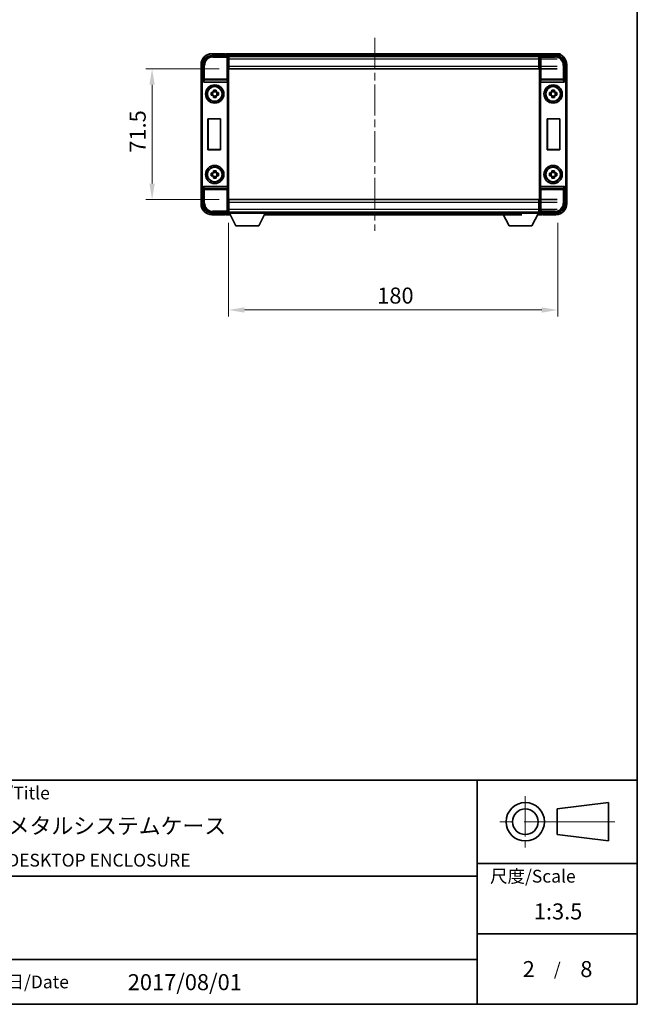
# Model space of a CAD drawing. Units: millimetres. Extents: x 0 to 7890, y 0 to 984.
# Drawn here: x 2214 to 2552, y 0 to 538 of the extents above; entities that cross this region are included whole.
import ezdxf
from ezdxf.enums import TextEntityAlignment as Align

# ---------------------------------------------------------------- set-up
doc = ezdxf.new("R2010")
doc.units = ezdxf.units.MM
doc.header["$LTSCALE"] = 3
doc.linetypes.add('CHAIN', pattern=[0.3543, 0.2362, -0.0295, 0.0591, -0.0295])
doc.layers.get('Defpoints').update_dxf_attribs({"lineweight": 25})
for name, color, linetype, lineweight in [('Border (ISO)', 7, 'Continuous', 35), ('Centerline (ISO)', 131, 'Continuous', 18), ('Dimension (ISO)', 7, 'Continuous', 18), ('Hatch (ISO)', 1, 'Continuous', 18), ('Title (ISO)', 7, 'Continuous', 35), ('Visible (ISO)', 7, 'Continuous', 35), ('Visible Narrow (ISO)', 7, 'Continuous', 25)]:
    doc.layers.add(name, color=color, linetype=linetype, lineweight=lineweight)
doc.styles.add('Note Text (TK)', font='txt')
doc.styles.add('文字スタイル67', font='arial.ttf')
doc.dimstyles.new('Default - Method 1b (TK)', dxfattribs={"dimscale": 3, "dimtxt": 2.5, "dimasz": 2.5, "dimexe": 1, "dimexo": 1.5, "dimgap": 1, "dimtad": 1, "dimtoh": 1, "dimrnd": 1e-08, "dimdsep": 46, "dimtxsty": 'Note Text (TK)', "dimcen": 0.09, "dimdle": 5, "dimclrd": 100, "dimclre": 100, "dimclrt": 7, "dimadec": 1, "dimazin": 1, "dimtfac": 1, "dimtmove": 0, "dimatfit": 3, "dimfxl": 1, "dimtolj": 1, "dimlwd": -1, "dimlwe": -1, "dimarcsym": 0})

# ---------------------------------------------------------------- blocks, each defined once
blk = doc.blocks.new('図面枠 tk図枠')
at = {"layer": 'Border (ISO)'}
for p in [(405.5, 289), (14.5, 8)]:
    blk.add_line(p, (405.5, 8), dxfattribs=at)
blk = doc.blocks.new('表題欄 tk表題欄')
at = {"layer": 'Hatch (ISO)'}
h = blk.add_hatch(color=256, dxfattribs=at)
edge = h.paths.add_edge_path(flags=0)
edge.add_arc((95.58, 236.3), 0.596, 270, 360)
edge.add_line((96.17, 236.3), (96.17, 239.71))
edge.add_arc((95.58, 239.71), 0.596, 0, 90)
edge.add_line((95.58, 240.31), (79.14, 240.31))
edge.add_arc((79.14, 239.71), 0.596, 90, 180)
edge.add_line((78.54, 239.71), (78.54, 236.3))
edge.add_arc((79.14, 236.3), 0.596, 180, 270)
edge.add_line((79.14, 235.7), (95.58, 235.7))
edge = h.paths.add_edge_path()
edge.add_line((77.84, 239.96), (77.84, 236.05))
edge.add_arc((78.54, 236.05), 0.702, 180, 270)
edge.add_line((78.54, 235.35), (96.17, 235.35))
edge.add_arc((96.17, 236.05), 0.702, 270, 360)
edge.add_line((96.87, 236.05), (96.87, 239.96))
edge.add_arc((96.17, 239.96), 0.702, 0, 90)
edge.add_line((96.17, 240.66), (78.54, 240.66))
edge.add_arc((78.54, 239.96), 0.702, 90, 180)
for points in [[(79.07, 239.15), (79.07, 238.66), (79.92, 238.66), (79.92, 236.66), (80.51, 236.66), (80.51, 238.66), (81.36, 238.66), (81.36, 239.15)], [(85.68, 236.66), (84.94, 237.89), (84.42, 237.32), (84.42, 236.66), (83.9, 236.66), (83.9, 239.15), (84.42, 239.15), (84.42, 238.1), (85.39, 239.15), (86.11, 239.15), (85.32, 238.3), (86.3, 236.66)], [(92.09, 239.15), (92.09, 236.66), (92.61, 236.66), (92.61, 237.66), (93.77, 237.66), (93.77, 236.66), (94.29, 236.66), (94.29, 239.15), (93.77, 239.15), (93.77, 238.15), (92.61, 238.15), (92.61, 239.15)], [(94.84, 239.15), (94.84, 236.66), (95.36, 236.66), (95.36, 239.15)]]:
    blk.add_hatch(color=256, dxfattribs=at).paths.add_polyline_path(points)
h = blk.add_hatch(color=256, dxfattribs=at)
h.paths.add_polyline_path([(82.59, 237.71), (81.95, 237.71), (82.27, 238.58)], flags=0)
h.paths.add_polyline_path([(82.78, 237.2), (81.76, 237.2), (81.57, 236.66), (80.95, 236.66), (81.86, 239.15), (82.68, 239.15), (83.59, 236.66), (82.98, 236.66)])
h = blk.add_hatch(color=256, dxfattribs=at)
h.paths.add_polyline_path([(87.53, 237.71), (88.16, 237.71), (87.85, 238.58)], flags=0)
h.paths.add_polyline_path([(87.14, 236.66), (87.34, 237.2), (88.35, 237.2), (88.55, 236.66), (89.17, 236.66), (88.25, 239.15), (87.44, 239.15), (86.52, 236.66)])
h = blk.add_hatch(color=256, dxfattribs=at)
edge = h.paths.add_edge_path()
edge.add_arc((90.52, 237.9), 1.27, 38.5505, 336.582)
edge.add_line((91.69, 237.4), (91.17, 237.62))
edge.add_ellipse((90.52, 237.9), major_axis=(0, -0.8), ratio=0.867347, start_angle=128.5505, end_angle=426.582, ccw=False)
edge.add_line((91.09, 238.36), (91.52, 238.7))
at = {"layer": 'Title (ISO)'}
for p, q in [((74.71, 244.05), (255.71, 244.05)), ((74.71, 209.05), (74.71, 244.05)), ((149.71, 244.05), (149.71, 209.05)), ((230.71, 244.05), (230.71, 209.05)), ((255.71, 244.05), (255.71, 209.05)), ((243.21, 239.55), (251.21, 240.55)), ((251.21, 234.55), (251.21, 240.55)), ((243.21, 239.55), (243.21, 235.55)), ((243.21, 235.55), (251.21, 234.55)), ((230.71, 231.05), (255.71, 231.05)), ((74.71, 229.05), (230.71, 229.05)), ((99.71, 229.05), (99.71, 209.05)), ((124.71, 229.05), (124.71, 209.05)), ((230.71, 220.05), (255.71, 220.05)), ((149.71, 216.05), (230.71, 216.05)), ((255.71, 209.05), (74.71, 209.05))]:
    blk.add_line(p, q, dxfattribs=at)
at = {"layer": 'Title (ISO)', "color": 4, "linetype": 'CHAIN', "lineweight": 18, "ltscale": 8.88956}
blk.add_line((238.21, 241.55), (238.21, 233.55), dxfattribs=at)
at = {"layer": 'Title (ISO)', "color": 4, "linetype": 'CHAIN', "lineweight": 18, "ltscale": 20.001633}
blk.add_line((252.21, 237.55), (234.21, 237.55), dxfattribs=at)
at = {"layer": 'Title (ISO)'}
for radius in [3, 2]:
    blk.add_circle((238.21, 237.55), radius, dxfattribs=at)
at = {"layer": 'Title (ISO)', "color": 1, "char_height": 2, "line_spacing_factor": 1.5, "style": 'Note Text (TK)'}
for s, insert, attachment_point in [('\\fＭＳ Ｐゴシック|b0|i0;\\H2.0000;品名/Title', (151.71, 242.05), 4), ('\\fＭＳ Ｐゴシック|b0|i0;\\H2.0000;尺度/Scale', (232.71, 229.05), 4), ('\\fＭＳ Ｐゴシック|b0|i0;\\H2.0000;承認/Approved', (87.21, 227.05), 5), ('\\fＭＳ Ｐゴシック|b0|i0;\\H2.0000;検図/Checked', (112.21, 227.05), 5), ('\\fＭＳ Ｐゴシック|b0|i0;\\H2.0000;製図/Created', (137.21, 227.05), 5), ('\\fＭＳ Ｐゴシック|b0|i0;\\H2.0000;作成日/Date', (151.71, 212.55), 4)]:
    blk.add_mtext(s, dxfattribs=dict(at, insert=insert, attachment_point=attachment_point))
at = {"layer": 'Title (ISO)', "color": 7, "line_spacing_factor": 1.5, "style": 'Note Text (TK)'}
for s, insert, char_height, attachment_point in [('株式会社タカチ電機工業', (99.87, 238.05), 2.5, 4), ('\\fArial|b0|i0;\\H1.4986;TAKACHI ELECTRONICS ENCLOSURE CO., LTD.', (99.87, 232.05), 1.4986, 4), ('\\fＭＳ Ｐゴシック|b0|i0;\\H2.0000;/', (243.21, 214.55), 2, 5)]:
    blk.add_mtext(s, dxfattribs=dict(at, insert=insert, char_height=char_height, attachment_point=attachment_point))
at = {"layer": 'Title (ISO)', "color": 7}
for tag, p, height, style in [('<品名>_001', (157.37, 235.66), 2.5, 'Note Text (TK)'), ('<Title>_001', (157.28, 230.55), 2, '文字スタイル67'), ('<ページ_No.>_001', (238.1, 213.3), 2.5, 'Note Text (TK)'), ('<総ページ数>_001', (246.8, 213.3), 2.5, 'Note Text (TK)'), ('作成日_001', (176.12, 211.26), 2.5, 'Note Text (TK)')]:
    blk.add_attdef(tag, p, '', height=height, dxfattribs=dict(at, style=style))
at = {"layer": 'Title (ISO)', "color": 7, "style": 'Note Text (TK)'}
for tag, p in [('<尺度>', (243.21, 223.55)), ('<承認>', (87.21, 217.05))]:
    blk.add_attdef(tag, text='', height=2.5, dxfattribs=at).set_placement(p, align=Align.MIDDLE_CENTER)
blk = doc.blocks.new('*D222')
at = {"layer": 'Defpoints', "color": 0}
for p in [(2328.21, 511.19), (2286.21, 439.69), (2328.21, 439.69)]:
    blk.add_point(p, dxfattribs=at)
at = {"layer": 'Dimension (ISO)', "color": 100}
for p, q in [((2322.96, 511.19), (2282.71, 511.19)), ((2286.21, 502.44), (2286.21, 448.44)), ((2322.96, 439.69), (2282.71, 439.69))]:
    blk.add_line(p, q, dxfattribs=at)
for points in [[(2284.76, 502.44), (2287.67, 502.44), (2286.21, 511.19)], [(2284.76, 448.44), (2287.67, 448.44), (2286.21, 439.69)]]:
    blk.add_solid(points, dxfattribs=at)
at = {"layer": 'Dimension (ISO)', "color": 7, "insert": (2278.34, 465.34), "char_height": 8.75, "attachment_point": 4, "rotation": 90, "style": 'Note Text (TK)'}
blk.add_mtext('\\A1;71.5', dxfattribs=at)
blk = doc.blocks.new('*D223')
at = {"layer": 'Defpoints', "color": 0}
for p in [(2327.96, 432.24), (2507.96, 432.24), (2507.96, 379.4)]:
    blk.add_point(p, dxfattribs=at)
at = {"layer": 'Dimension (ISO)', "color": 100}
for p, q in [((2327.96, 426.99), (2327.96, 375.9)), ((2507.96, 426.99), (2507.96, 375.9)), ((2336.71, 379.4), (2499.21, 379.4))]:
    blk.add_line(p, q, dxfattribs=at)
for points in [[(2336.71, 380.86), (2336.71, 377.94), (2327.96, 379.4)], [(2499.21, 380.86), (2499.21, 377.94), (2507.96, 379.4)]]:
    blk.add_solid(points, dxfattribs=at)
at = {"layer": 'Dimension (ISO)', "color": 7, "insert": (2409.31, 387.28), "char_height": 8.75, "attachment_point": 4, "style": 'Note Text (TK)'}
blk.add_mtext('\\A1;180', dxfattribs=at)

msp = doc.modelspace()

# ---------------------------------------------------------------- linework, layer by layer
at = {"layer": 'Centerline (ISO)', "linetype": 'CHAIN', "ltscale": 23.990969}
msp.add_line((2407.9642, 528.1868), (2407.9642, 422.6868), dxfattribs=at)
at = {"layer": 'Visible (ISO)'}
for p, q in [((2318.9611, 518.4368), (2327.4645, 518.4368)), ((2325.9642, 519.4368), (2318.9642, 519.4368)), ((2325.9642, 519.4368), (2325.9642, 519.2368)), ((2326.2142, 519.2368), (2325.9642, 519.2368)), ((2509.4642, 519.4368), (2326.4642, 519.4368)), ((2326.4642, 519.1368), (2326.4642, 519.4368)), ((2326.4642, 519.1368), (2326.4642, 518.6868)), ((2326.4642, 518.9868), (2326.4642, 518.4368)), ((2508.031, 518.1868), (2327.8973, 518.1868)), ((2327.9642, 517.9371), (2327.9642, 512.6114)), ((2328.2142, 517.9368), (2327.9642, 517.9368)), ((2327.9642, 516.9368), (2328.2142, 516.9368)), ((2328.2142, 516.4368), (2328.2142, 517.9368)), ((2507.7142, 517.9368), (2328.2142, 517.9368)), ((2497.9642, 517.9368), (2497.7142, 517.9368)), ((2497.7142, 517.9368), (2497.7142, 516.4368)), ((2497.7142, 516.9368), (2497.9642, 516.9368)), ((2497.9642, 512.6114), (2497.9642, 517.9371)), ((2498.4639, 518.4368), (2506.9672, 518.4368)), ((2499.4642, 519.4368), (2499.4642, 519.1368)), ((2499.4642, 518.6868), (2499.4642, 519.1368)), ((2499.4642, 518.4368), (2499.4642, 518.9868)), ((2499.9642, 519.2368), (2499.7142, 519.2368)), ((2506.9642, 519.4368), (2499.9642, 519.4368)), ((2499.9642, 519.2368), (2499.9642, 519.4368)), ((2312.9642, 513.4368), (2312.9642, 503.9374)), ((2313.9642, 504.9368), (2313.9642, 513.4399)), ((2328.2142, 514.3368), (2327.9642, 514.3368)), ((2327.9642, 512.6114), (2327.9642, 438.2622)), ((2328.2142, 516.4368), (2328.2142, 512.6868)), ((2328.2142, 511.1868), (2328.2142, 512.6868)), ((2507.7142, 511.1868), (2328.2142, 511.1868)), ((2497.7142, 512.6868), (2497.7142, 516.4368)), ((2497.9642, 514.3368), (2497.7142, 514.3368)), ((2497.7142, 512.6868), (2497.7142, 511.1868)), ((2497.9642, 438.2622), (2497.9642, 512.6114)), ((2511.9642, 513.4399), (2511.9642, 504.9368)), ((2512.9642, 503.9374), (2512.9642, 513.4368)), ((2312.9642, 446.9362), (2312.9642, 503.9374)), ((2313.9635, 504.9368), (2313.9642, 504.9368)), ((2313.9642, 504.9368), (2314.2092, 504.6918)), ((2314.722, 503.9368), (2327.2063, 503.9368)), ((2498.722, 503.9368), (2511.2063, 503.9368)), ((2511.9642, 504.9368), (2511.7191, 504.6918)), ((2511.9642, 504.9368), (2511.9648, 504.9368)), ((2512.9642, 503.9374), (2512.9642, 446.9362)), ((2318.4535, 498.1535), (2319.0724, 498.1535)), ((2319.0724, 496.7202), (2318.4535, 496.7202)), ((2319.3074, 498.1535), (2319.3074, 496.7202)), ((2319.7475, 498.8286), (2319.7475, 499.4475)), ((2321.1808, 498.5936), (2319.7475, 498.5936)), ((2319.7475, 496.2801), (2321.1808, 496.2801)), ((2319.7475, 495.4262), (2319.7475, 496.045)), ((2321.1808, 499.4475), (2321.1808, 498.8286)), ((2321.1808, 496.045), (2321.1808, 495.4262)), ((2321.6209, 498.1535), (2321.6209, 496.7202)), ((2321.8559, 498.1535), (2322.4748, 498.1535)), ((2322.4748, 496.7202), (2321.8559, 496.7202)), ((2503.4535, 498.1535), (2504.0724, 498.1535)), ((2504.0724, 496.7202), (2503.4535, 496.7202)), ((2504.3074, 498.1535), (2504.3074, 496.7202)), ((2504.7475, 498.8286), (2504.7475, 499.4475)), ((2506.1808, 498.5936), (2504.7475, 498.5936)), ((2504.7475, 496.2801), (2506.1808, 496.2801)), ((2504.7475, 495.4262), (2504.7475, 496.045)), ((2506.1808, 499.4475), (2506.1808, 498.8286)), ((2506.1808, 496.045), (2506.1808, 495.4262)), ((2506.6209, 498.1535), (2506.6209, 496.7202)), ((2506.8559, 498.1535), (2507.4748, 498.1535)), ((2507.4748, 496.7202), (2506.8559, 496.7202)), ((2316.7023, 483.9368), (2323.7023, 483.9368)), ((2316.7023, 466.9368), (2316.7023, 483.9368)), ((2316.7023, 483.9368), (2316.7895, 483.8496)), ((2323.615, 483.8496), (2316.7895, 483.8496)), ((2316.7895, 483.8496), (2316.7895, 467.0241)), ((2323.7023, 483.9368), (2323.615, 483.8496)), ((2323.615, 467.0241), (2323.615, 483.8496)), ((2323.7023, 483.9368), (2323.7023, 466.9368)), ((2502.2261, 466.9368), (2502.2261, 483.9368)), ((2502.2261, 483.9368), (2509.2261, 483.9368)), ((2502.2261, 483.9368), (2502.3133, 483.8496)), ((2509.1388, 483.8496), (2502.3133, 483.8496)), ((2502.3133, 483.8496), (2502.3133, 467.0241)), ((2509.2261, 483.9368), (2509.1388, 483.8496)), ((2509.1388, 467.0241), (2509.1388, 483.8496)), ((2509.2261, 483.9368), (2509.2261, 466.9368)), ((2316.7023, 466.9368), (2316.7895, 467.0241)), ((2323.7023, 466.9368), (2316.7023, 466.9368)), ((2316.7895, 467.0241), (2323.615, 467.0241)), ((2323.7023, 466.9368), (2323.615, 467.0241)), ((2502.2261, 466.9368), (2502.3133, 467.0241)), ((2509.2261, 466.9368), (2502.2261, 466.9368)), ((2502.3133, 467.0241), (2509.1388, 467.0241)), ((2509.2261, 466.9368), (2509.1388, 467.0241)), ((2318.4535, 454.1535), (2319.0724, 454.1535)), ((2319.0724, 452.7202), (2318.4535, 452.7202)), ((2319.3074, 454.1535), (2319.3074, 452.7202)), ((2319.7475, 454.8286), (2319.7475, 455.4475)), ((2321.1808, 454.5936), (2319.7475, 454.5936)), ((2319.7475, 452.2801), (2321.1808, 452.2801)), ((2319.7475, 451.4262), (2319.7475, 452.045)), ((2321.1808, 455.4475), (2321.1808, 454.8286)), ((2321.1808, 452.045), (2321.1808, 451.4262)), ((2321.6209, 454.1535), (2321.6209, 452.7202)), ((2321.8559, 454.1535), (2322.4748, 454.1535)), ((2322.4748, 452.7202), (2321.8559, 452.7202)), ((2503.4535, 454.1535), (2504.0724, 454.1535)), ((2504.0724, 452.7202), (2503.4535, 452.7202)), ((2504.3074, 454.1535), (2504.3074, 452.7202)), ((2504.7475, 454.8286), (2504.7475, 455.4475)), ((2506.1808, 454.5936), (2504.7475, 454.5936)), ((2504.7475, 452.2801), (2506.1808, 452.2801)), ((2504.7475, 451.4262), (2504.7475, 452.045)), ((2506.1808, 455.4475), (2506.1808, 454.8286)), ((2506.1808, 452.045), (2506.1808, 451.4262)), ((2506.6209, 454.1535), (2506.6209, 452.7202)), ((2506.8559, 454.1535), (2507.4748, 454.1535)), ((2507.4748, 452.7202), (2506.8559, 452.7202)), ((2312.9642, 446.9362), (2312.9642, 437.4368)), ((2327.2063, 446.9368), (2314.722, 446.9368)), ((2511.2063, 446.9368), (2498.722, 446.9368)), ((2512.9642, 437.4368), (2512.9642, 446.9362)), ((2313.9642, 445.9368), (2313.9635, 445.9368)), ((2313.9642, 445.9368), (2314.2092, 446.1819)), ((2313.9642, 437.4338), (2313.9642, 445.9368)), ((2511.9642, 445.9368), (2511.7191, 446.1819)), ((2511.9648, 445.9368), (2511.9642, 445.9368)), ((2511.9642, 445.9368), (2511.9642, 437.4338)), ((2327.9642, 438.2622), (2327.9642, 432.9365)), ((2327.9642, 436.5368), (2328.2142, 436.5368)), ((2328.2142, 439.6868), (2507.7142, 439.6868)), ((2328.2142, 438.1868), (2328.2142, 439.6868)), ((2328.2142, 438.1868), (2328.2142, 434.4368)), ((2497.7142, 439.6868), (2497.7142, 438.1868)), ((2497.7142, 434.4368), (2497.7142, 438.1868)), ((2497.7142, 436.5368), (2497.9642, 436.5368)), ((2497.9642, 432.9365), (2497.9642, 438.2622)), ((2327.4645, 432.4368), (2318.9611, 432.4368)), ((2318.9642, 431.4368), (2325.9642, 431.4368)), ((2325.9642, 431.6368), (2325.9642, 431.4368)), ((2325.9642, 431.6368), (2326.2142, 431.6368)), ((2326.4642, 432.4368), (2326.4642, 431.8868)), ((2326.4642, 432.1868), (2326.4642, 431.7368)), ((2326.4642, 431.4368), (2326.4642, 431.7368)), ((2326.4642, 431.4368), (2328.8758, 431.4368)), ((2327.8973, 432.6868), (2327.9642, 432.6868)), ((2328.2142, 433.9368), (2327.9642, 433.9368)), ((2327.9642, 432.9368), (2328.2142, 432.9368)), ((2327.9642, 432.9368), (2327.9642, 432.2368)), ((2327.9642, 432.9368), (2348.5642, 432.9368)), ((2327.9642, 432.2368), (2348.5642, 432.2368)), ((2328.2142, 432.9368), (2328.2142, 434.4368)), ((2328.2142, 432.9368), (2507.7142, 432.9368)), ((2332.0142, 425.3368), (2328.4642, 432.2368)), ((2344.5142, 425.3368), (2348.0642, 432.2368)), ((2347.6526, 431.4368), (2488.2758, 431.4368)), ((2348.5642, 432.9368), (2348.5642, 432.2368)), ((2348.5642, 432.6868), (2487.3642, 432.6868)), ((2477.3642, 432.9368), (2477.3642, 432.2368)), ((2477.3642, 432.9368), (2497.9642, 432.9368)), ((2477.3642, 432.2368), (2497.9642, 432.2368)), ((2481.4142, 425.3368), (2477.8642, 432.2368)), ((2493.9142, 425.3368), (2497.4642, 432.2368)), ((2497.0526, 431.4368), (2499.4642, 431.4368)), ((2497.7142, 434.4368), (2497.7142, 432.9368)), ((2497.9642, 433.9368), (2497.7142, 433.9368)), ((2497.7142, 432.9368), (2497.9642, 432.9368)), ((2497.9642, 432.9368), (2497.9642, 432.2368)), ((2497.9642, 432.6868), (2498.031, 432.6868)), ((2506.9672, 432.4368), (2498.4639, 432.4368)), ((2499.4642, 431.8868), (2499.4642, 432.4368)), ((2499.4642, 431.7368), (2499.4642, 432.1868)), ((2499.4642, 431.7368), (2499.4642, 431.4368)), ((2499.7142, 431.6368), (2499.9642, 431.6368)), ((2499.9642, 431.4368), (2499.9642, 431.6368)), ((2499.9642, 431.4368), (2506.9642, 431.4368)), ((2332.0142, 425.3368), (2344.5142, 425.3368)), ((2481.4142, 425.3368), (2493.9142, 425.3368))]:
    msp.add_line(p, q, dxfattribs=at)
for centre, radius in [((2320.4642, 497.4368), 5), ((2320.4642, 497.4368), 4.15), ((2320.4642, 497.4368), 4.0013), ((2505.4642, 497.4368), 5), ((2505.4642, 497.4368), 4.15), ((2505.4642, 497.4368), 4.0013), ((2320.4642, 453.4368), 5), ((2320.4642, 453.4368), 4.15), ((2320.4642, 453.4368), 4.0013), ((2505.4642, 453.4368), 5), ((2505.4642, 453.4368), 4.15), ((2505.4642, 453.4368), 4.0013)]:
    msp.add_circle(centre, radius, dxfattribs=at)
for centre, radius, start, end in [((2318.9642, 513.4368), 6, 90, 180), ((2326.2142, 518.9868), 0.25, 0, 53.130102), ((2499.7142, 518.9868), 0.25, 126.869898, 180), ((2506.9642, 513.4368), 6, 0, 90), ((2320.4642, 497.4368), 1.5655, 117.245031, 152.754969), ((2320.4642, 497.4368), 1.5655, 207.245031, 242.754969), ((2320.4642, 497.4368), 1.5655, 27.245031, 62.754969), ((2320.4642, 497.4368), 1.5655, 297.245031, 332.754969), ((2505.4642, 497.4368), 1.5655, 117.245031, 152.754969), ((2505.4642, 497.4368), 1.5655, 207.245031, 242.754969), ((2505.4642, 497.4368), 1.5655, 27.245031, 62.754969), ((2505.4642, 497.4368), 1.5655, 297.245031, 332.754969), ((2320.4642, 453.4368), 1.5655, 117.245031, 152.754969), ((2320.4642, 453.4368), 1.5655, 207.245031, 242.754969), ((2320.4642, 453.4368), 1.5655, 27.245031, 62.754969), ((2320.4642, 453.4368), 1.5655, 297.245031, 332.754969), ((2505.4642, 453.4368), 1.5655, 117.245031, 152.754969), ((2505.4642, 453.4368), 1.5655, 207.245031, 242.754969), ((2505.4642, 453.4368), 1.5655, 27.245031, 62.754969), ((2505.4642, 453.4368), 1.5655, 297.245031, 332.754969), ((2318.9642, 437.4368), 6, 180, 270), ((2506.9642, 437.4368), 6, 270, 0), ((2326.2142, 431.8868), 0.25, 306.869898, 0), ((2499.7142, 431.8868), 0.25, 180, 233.130102)]:
    msp.add_arc(centre, radius, start, end, dxfattribs=at)
for centre, major_axis, ratio, start_param, end_param in [((2318.9672, 513.4338), (-3.5398, 3.5398), 0.99878277, 5.49839613, 7.06797448), ((2327.4639, 517.9365), (0.354, 0.354), 0.99878277, 5.49839613, 7.06797448), ((2498.4645, 517.9365), (-0.354, 0.354), 0.99878277, 5.49839613, 7.06797448), ((2506.9611, 513.4338), (3.5398, 3.5398), 0.99878277, 5.49839613, 7.06797448), ((2313.9648, 503.9362), (-0.708, 0.708), 0.99878277, 5.49839613, 7.06797448), ((2314.2086, 504.1921), (0, -0.5), 0.03492077, 2.0728637, 3.10668607), ((2314.7264, 504.453), (-0.0697, -0.5117), 0.96815944, 5.37352368, 6.41439087), ((2327.2019, 504.453), (0.0697, -0.5117), 0.96815944, 6.15197975, 6.17822477), ((2327.2194, 504.3249), (0.4993, 0.0339), 0.77432044, 4.65990871, 6.19579845), ((2498.7089, 504.3249), (0.4993, -0.0339), 0.77432044, 3.22897951, 4.76486925), ((2498.7264, 504.453), (-0.0697, -0.5117), 0.96815944, 0.10496054, 0.13120556), ((2511.2019, 504.453), (0.0697, -0.5117), 0.96815944, 6.15197975, 7.19284694), ((2511.7197, 504.1921), (0, 0.5), 0.03492077, 0.03490659, 1.06872895), ((2511.9635, 503.9362), (0.708, 0.708), 0.99878277, 5.49839613, 7.06797448), ((2313.9648, 446.9374), (-0.708, -0.708), 0.99878277, 5.49839613, 7.06797448), ((2314.7264, 446.4207), (-0.0697, 0.5117), 0.96815944, 6.15197975, 7.19284694), ((2327.2019, 446.4207), (0.0697, 0.5117), 0.96815944, 0.10496054, 0.13120556), ((2327.2194, 446.5488), (-0.4993, 0.0339), 0.77432044, 3.22897951, 4.76486925), ((2498.7089, 446.5488), (-0.4993, -0.0339), 0.77432044, 4.65990871, 6.19579845), ((2498.7264, 446.4207), (-0.0697, 0.5117), 0.96815944, 6.15197975, 6.17822477), ((2511.2019, 446.4207), (0.0697, 0.5117), 0.96815944, 5.37352368, 6.41439087), ((2511.9635, 446.9374), (0.708, -0.708), 0.99878277, 5.49839613, 7.06797448), ((2314.2086, 446.6816), (0, -0.5), 0.03492077, 0.03490658, 1.06872895), ((2511.7197, 446.6816), (0, 0.5), 0.03492077, 2.0728637, 3.10668607), ((2318.9672, 437.4399), (-3.5398, -3.5398), 0.99878277, 5.49839613, 7.06797448), ((2506.9611, 437.4399), (3.5398, -3.5398), 0.99878277, 5.49839613, 7.06797448), ((2327.4639, 432.9371), (0.354, -0.354), 0.99878277, 5.49839613, 7.06797448), ((2498.4645, 432.9371), (-0.354, -0.354), 0.99878277, 5.49839613, 7.06797448)]:
    msp.add_ellipse(centre, major_axis=major_axis, ratio=ratio, start_param=start_param, end_param=end_param, dxfattribs=at)
for points, knots in [([(2326.2142, 519.2368), (2326.25, 519.2368), (2326.2877, 519.2287), (2326.3366, 519.2054), (2326.3509, 519.1968), (2326.3642, 519.1868)], [0.1703131202, 0.1703131202, 0.1703131202, 0.1703131202, 0.1810677517, 0.1810677517, 0.1858570013, 0.1858570013, 0.1858570013, 0.1858570013]), ([(2499.5642, 519.1868), (2499.5774, 519.1968), (2499.5917, 519.2054), (2499.6406, 519.2287), (2499.6783, 519.2368), (2499.7142, 519.2368)], [0.0412271589, 0.0412271589, 0.0412271589, 0.0412271589, 0.0460164086, 0.0460164086, 0.0567710401, 0.0567710401, 0.0567710401, 0.0567710401]), ([(2314.2239, 504.4327), (2314.2244, 504.4059), (2314.2276, 504.3771), (2314.2435, 504.3003), (2314.2614, 504.2515), (2314.2864, 504.2031), (2314.2894, 504.1976), (2314.2925, 504.1921)], [0.208611463, 0.208611463, 0.208611463, 0.208611463, 0.217438985, 0.217438985, 0.2319254054, 0.2319254054, 0.2337726387, 0.2337726387, 0.2337726387, 0.2337726387]), ([(2511.6358, 504.1921), (2511.6394, 504.1984), (2511.6427, 504.2048), (2511.6677, 504.2536), (2511.6853, 504.302), (2511.7008, 504.378), (2511.7039, 504.4063), (2511.7044, 504.4327)], [0.3369940422, 0.3369940422, 0.3369940422, 0.3369940422, 0.339104995, 0.339104995, 0.3534556191, 0.3534556191, 0.3621494942, 0.3621494942, 0.3621494942, 0.3621494942]), ([(2318.4535, 496.7202), (2318.4462, 496.967), (2318.4428, 497.2105), (2318.4428, 497.6632), (2318.4462, 497.9067), (2318.4535, 498.1535)], [4.331071921, 4.331071921, 4.331071921, 4.331071921, 4.398975087, 4.398975087, 4.466878254, 4.466878254, 4.466878254, 4.466878254]), ([(2319.7475, 499.4475), (2319.9943, 499.4548), (2320.2378, 499.4582), (2320.6905, 499.4582), (2320.934, 499.4548), (2321.1808, 499.4475)], [4.331071921, 4.331071921, 4.331071921, 4.331071921, 4.398975087, 4.398975087, 4.466878254, 4.466878254, 4.466878254, 4.466878254]), ([(2321.1808, 495.4262), (2320.934, 495.4188), (2320.6905, 495.4154), (2320.2378, 495.4154), (2319.9943, 495.4188), (2319.7475, 495.4262)], [4.331071921, 4.331071921, 4.331071921, 4.331071921, 4.398975087, 4.398975087, 4.466878254, 4.466878254, 4.466878254, 4.466878254]), ([(2322.4748, 498.1535), (2322.4821, 497.9067), (2322.4855, 497.6632), (2322.4855, 497.2105), (2322.4821, 496.967), (2322.4748, 496.7202)], [4.331071921, 4.331071921, 4.331071921, 4.331071921, 4.398975087, 4.398975087, 4.466878254, 4.466878254, 4.466878254, 4.466878254]), ([(2503.4535, 496.7202), (2503.4462, 496.967), (2503.4428, 497.2105), (2503.4428, 497.6632), (2503.4462, 497.9067), (2503.4535, 498.1535)], [4.331071921, 4.331071921, 4.331071921, 4.331071921, 4.398975087, 4.398975087, 4.466878254, 4.466878254, 4.466878254, 4.466878254]), ([(2504.7475, 499.4475), (2504.9943, 499.4548), (2505.2378, 499.4582), (2505.6905, 499.4582), (2505.934, 499.4548), (2506.1808, 499.4475)], [4.331071921, 4.331071921, 4.331071921, 4.331071921, 4.398975087, 4.398975087, 4.466878254, 4.466878254, 4.466878254, 4.466878254]), ([(2506.1808, 495.4262), (2505.934, 495.4188), (2505.6905, 495.4154), (2505.2378, 495.4154), (2504.9943, 495.4188), (2504.7475, 495.4262)], [4.331071921, 4.331071921, 4.331071921, 4.331071921, 4.398975087, 4.398975087, 4.466878254, 4.466878254, 4.466878254, 4.466878254]), ([(2507.4748, 498.1535), (2507.4821, 497.9067), (2507.4855, 497.6632), (2507.4855, 497.2105), (2507.4821, 496.967), (2507.4748, 496.7202)], [4.331071921, 4.331071921, 4.331071921, 4.331071921, 4.398975087, 4.398975087, 4.466878254, 4.466878254, 4.466878254, 4.466878254]), ([(2318.4535, 452.7202), (2318.4462, 452.967), (2318.4428, 453.2105), (2318.4428, 453.6632), (2318.4462, 453.9067), (2318.4535, 454.1535)], [4.331071921, 4.331071921, 4.331071921, 4.331071921, 4.398975087, 4.398975087, 4.466878254, 4.466878254, 4.466878254, 4.466878254]), ([(2319.7475, 455.4475), (2319.9943, 455.4548), (2320.2378, 455.4582), (2320.6905, 455.4582), (2320.934, 455.4548), (2321.1808, 455.4475)], [4.331071921, 4.331071921, 4.331071921, 4.331071921, 4.398975087, 4.398975087, 4.466878254, 4.466878254, 4.466878254, 4.466878254]), ([(2322.4748, 454.1535), (2322.4821, 453.9067), (2322.4855, 453.6632), (2322.4855, 453.2105), (2322.4821, 452.967), (2322.4748, 452.7202)], [4.331071921, 4.331071921, 4.331071921, 4.331071921, 4.398975087, 4.398975087, 4.466878254, 4.466878254, 4.466878254, 4.466878254]), ([(2503.4535, 452.7202), (2503.4462, 452.967), (2503.4428, 453.2105), (2503.4428, 453.6632), (2503.4462, 453.9067), (2503.4535, 454.1535)], [4.331071921, 4.331071921, 4.331071921, 4.331071921, 4.398975087, 4.398975087, 4.466878254, 4.466878254, 4.466878254, 4.466878254]), ([(2504.7475, 455.4475), (2504.9943, 455.4548), (2505.2378, 455.4582), (2505.6905, 455.4582), (2505.934, 455.4548), (2506.1808, 455.4475)], [4.331071921, 4.331071921, 4.331071921, 4.331071921, 4.398975087, 4.398975087, 4.466878254, 4.466878254, 4.466878254, 4.466878254]), ([(2507.4748, 454.1535), (2507.4821, 453.9067), (2507.4855, 453.6632), (2507.4855, 453.2105), (2507.4821, 452.967), (2507.4748, 452.7202)], [4.331071921, 4.331071921, 4.331071921, 4.331071921, 4.398975087, 4.398975087, 4.466878254, 4.466878254, 4.466878254, 4.466878254]), ([(2314.2925, 446.6816), (2314.289, 446.6752), (2314.2856, 446.6689), (2314.2606, 446.6201), (2314.243, 446.5717), (2314.2275, 446.4957), (2314.2244, 446.4674), (2314.2239, 446.441)], [0.3369940422, 0.3369940422, 0.3369940422, 0.3369940422, 0.339104995, 0.339104995, 0.3534556191, 0.3534556191, 0.3621494942, 0.3621494942, 0.3621494942, 0.3621494942]), ([(2321.1808, 451.4262), (2320.934, 451.4188), (2320.6905, 451.4154), (2320.2378, 451.4154), (2319.9943, 451.4188), (2319.7475, 451.4262)], [4.331071921, 4.331071921, 4.331071921, 4.331071921, 4.398975087, 4.398975087, 4.466878254, 4.466878254, 4.466878254, 4.466878254]), ([(2506.1808, 451.4262), (2505.934, 451.4188), (2505.6905, 451.4154), (2505.2378, 451.4154), (2504.9943, 451.4188), (2504.7475, 451.4262)], [4.331071921, 4.331071921, 4.331071921, 4.331071921, 4.398975087, 4.398975087, 4.466878254, 4.466878254, 4.466878254, 4.466878254]), ([(2511.7044, 446.441), (2511.7039, 446.4678), (2511.7007, 446.4965), (2511.6849, 446.5734), (2511.6669, 446.6222), (2511.6419, 446.6705), (2511.6389, 446.6761), (2511.6358, 446.6816)], [0.208611463, 0.208611463, 0.208611463, 0.208611463, 0.217438985, 0.217438985, 0.2319254054, 0.2319254054, 0.2337726387, 0.2337726387, 0.2337726387, 0.2337726387]), ([(2326.3642, 431.6868), (2326.3509, 431.6769), (2326.3366, 431.6682), (2326.2877, 431.645), (2326.25, 431.6368), (2326.2142, 431.6368)], [0.0412271589, 0.0412271589, 0.0412271589, 0.0412271589, 0.0460164086, 0.0460164086, 0.0567710401, 0.0567710401, 0.0567710401, 0.0567710401]), ([(2499.7142, 431.6368), (2499.6783, 431.6368), (2499.6406, 431.645), (2499.5917, 431.6682), (2499.5774, 431.6769), (2499.5642, 431.6868)], [0.1703131202, 0.1703131202, 0.1703131202, 0.1703131202, 0.1810677517, 0.1810677517, 0.1858570013, 0.1858570013, 0.1858570013, 0.1858570013])]:
    msp.add_open_spline(points, degree=3, knots=knots, dxfattribs=at)
for points, weights in [([(2319.7475, 498.1535), (2319.4822, 498.1535), (2319.0724, 498.1535)], [1.35956394726, 1.22656475141, 1.03074466748]), ([(2319.0724, 496.7202), (2319.4822, 496.7202), (2319.7475, 496.7202)], [1.03074466748, 1.22656475141, 1.35956394726]), ([(2319.7475, 498.8286), (2319.7475, 498.4188), (2319.7475, 498.1535)], [1.03074466748, 1.22656475141, 1.35956394726]), ([(2319.7475, 496.7202), (2319.7475, 496.4549), (2319.7475, 496.045)], [1.35956394726, 1.22656475141, 1.03074466748]), ([(2321.1808, 498.1535), (2321.1808, 498.4188), (2321.1808, 498.8286)], [1.35956394726, 1.22656475141, 1.03074466748]), ([(2321.8559, 498.1535), (2321.4461, 498.1535), (2321.1808, 498.1535)], [1.03074466748, 1.22656475141, 1.35956394726]), ([(2321.1808, 496.045), (2321.1808, 496.4549), (2321.1808, 496.7202)], [1.03074466748, 1.22656475141, 1.35956394726]), ([(2321.1808, 496.7202), (2321.4461, 496.7202), (2321.8559, 496.7202)], [1.35956394726, 1.22656475141, 1.03074466748]), ([(2504.7475, 498.1535), (2504.4822, 498.1535), (2504.0724, 498.1535)], [1.35956394726, 1.22656475141, 1.03074466748]), ([(2504.0724, 496.7202), (2504.4822, 496.7202), (2504.7475, 496.7202)], [1.03074466748, 1.22656475141, 1.35956394726]), ([(2504.7475, 498.8286), (2504.7475, 498.4188), (2504.7475, 498.1535)], [1.03074466748, 1.22656475141, 1.35956394726]), ([(2504.7475, 496.7202), (2504.7475, 496.4549), (2504.7475, 496.045)], [1.35956394726, 1.22656475141, 1.03074466748]), ([(2506.1808, 498.1535), (2506.1808, 498.4188), (2506.1808, 498.8286)], [1.35956394726, 1.22656475141, 1.03074466748]), ([(2506.8559, 498.1535), (2506.4461, 498.1535), (2506.1808, 498.1535)], [1.03074466748, 1.22656475141, 1.35956394726]), ([(2506.1808, 496.045), (2506.1808, 496.4549), (2506.1808, 496.7202)], [1.03074466748, 1.22656475141, 1.35956394726]), ([(2506.1808, 496.7202), (2506.4461, 496.7202), (2506.8559, 496.7202)], [1.35956394726, 1.22656475141, 1.03074466748]), ([(2319.7475, 454.1535), (2319.4822, 454.1535), (2319.0724, 454.1535)], [1.35956394726, 1.22656475141, 1.03074466748]), ([(2319.0724, 452.7202), (2319.4822, 452.7202), (2319.7475, 452.7202)], [1.03074466748, 1.22656475141, 1.35956394726]), ([(2319.7475, 454.8286), (2319.7475, 454.4188), (2319.7475, 454.1535)], [1.03074466748, 1.22656475141, 1.35956394726]), ([(2319.7475, 452.7202), (2319.7475, 452.4549), (2319.7475, 452.045)], [1.35956394726, 1.22656475141, 1.03074466748]), ([(2321.1808, 454.1535), (2321.1808, 454.4188), (2321.1808, 454.8286)], [1.35956394726, 1.22656475141, 1.03074466748]), ([(2321.8559, 454.1535), (2321.4461, 454.1535), (2321.1808, 454.1535)], [1.03074466748, 1.22656475141, 1.35956394726]), ([(2321.1808, 452.045), (2321.1808, 452.4549), (2321.1808, 452.7202)], [1.03074466748, 1.22656475141, 1.35956394726]), ([(2321.1808, 452.7202), (2321.4461, 452.7202), (2321.8559, 452.7202)], [1.35956394726, 1.22656475141, 1.03074466748]), ([(2504.7475, 454.1535), (2504.4822, 454.1535), (2504.0724, 454.1535)], [1.35956394726, 1.22656475141, 1.03074466748]), ([(2504.0724, 452.7202), (2504.4822, 452.7202), (2504.7475, 452.7202)], [1.03074466748, 1.22656475141, 1.35956394726]), ([(2504.7475, 454.8286), (2504.7475, 454.4188), (2504.7475, 454.1535)], [1.03074466748, 1.22656475141, 1.35956394726]), ([(2504.7475, 452.7202), (2504.7475, 452.4549), (2504.7475, 452.045)], [1.35956394726, 1.22656475141, 1.03074466748]), ([(2506.1808, 454.1535), (2506.1808, 454.4188), (2506.1808, 454.8286)], [1.35956394726, 1.22656475141, 1.03074466748]), ([(2506.8559, 454.1535), (2506.4461, 454.1535), (2506.1808, 454.1535)], [1.03074466748, 1.22656475141, 1.35956394726]), ([(2506.1808, 452.045), (2506.1808, 452.4549), (2506.1808, 452.7202)], [1.03074466748, 1.22656475141, 1.35956394726]), ([(2506.1808, 452.7202), (2506.4461, 452.7202), (2506.8559, 452.7202)], [1.35956394726, 1.22656475141, 1.03074466748])]:
    msp.add_rational_spline(points, weights, degree=2, dxfattribs=at)
at = {"layer": 'Visible Narrow (ISO)'}
for p, q in [((2319.3808, 518.0172), (2318.9611, 518.4368)), ((2318.9642, 519.4368), (2318.9642, 519.1868)), ((2318.9642, 519.1868), (2326.3642, 519.1868)), ((2319.3808, 518.0172), (2319.3808, 517.5175)), ((2327.0448, 518.0172), (2319.3808, 518.0172)), ((2319.3808, 517.5175), (2327.0448, 517.5175)), ((2509.4642, 519.1368), (2326.4642, 519.1368)), ((2509.4642, 518.6868), (2326.4642, 518.6868)), ((2327.4645, 518.4368), (2327.0448, 518.0172)), ((2327.0448, 518.0172), (2327.0448, 517.5175)), ((2327.0448, 517.5175), (2327.0448, 505.6059)), ((2327.0448, 517.5175), (2327.5445, 517.5175)), ((2327.5445, 517.5175), (2327.9642, 517.9371)), ((2327.5445, 505.6059), (2327.5445, 517.5175)), ((2328.2142, 516.6368), (2327.9642, 516.6368)), ((2497.9642, 516.6368), (2497.7142, 516.6368)), ((2497.9642, 517.9371), (2498.3838, 517.5175)), ((2498.3838, 517.5175), (2498.3838, 505.6059)), ((2498.3838, 517.5175), (2498.8835, 517.5175)), ((2498.8835, 518.0172), (2498.4639, 518.4368)), ((2498.8835, 517.5175), (2498.8835, 518.0172)), ((2506.5475, 518.0172), (2498.8835, 518.0172)), ((2498.8835, 517.5175), (2506.5475, 517.5175)), ((2498.8835, 505.6059), (2498.8835, 517.5175)), ((2499.5642, 519.1868), (2506.9642, 519.1868)), ((2506.9672, 518.4368), (2506.5475, 518.0172)), ((2506.5475, 518.0172), (2506.5475, 517.5175)), ((2506.9642, 519.4368), (2506.9642, 519.1868)), ((2312.9642, 513.4368), (2313.2142, 513.4368)), ((2313.2142, 504.5988), (2313.2142, 513.4368)), ((2313.9642, 513.4399), (2314.3838, 513.0202)), ((2314.3838, 513.0202), (2314.8835, 513.0202)), ((2314.3838, 513.0202), (2314.3838, 505.6059)), ((2314.8835, 505.6059), (2314.8835, 513.0202)), ((2328.2142, 514.7368), (2327.9642, 514.7368)), ((2507.7142, 516.4368), (2328.2142, 516.4368)), ((2328.2142, 512.6868), (2507.7142, 512.6868)), ((2497.9642, 514.7368), (2497.7142, 514.7368)), ((2511.0448, 513.0202), (2511.0448, 505.6059)), ((2511.5445, 513.0202), (2511.0448, 513.0202)), ((2511.5445, 513.0202), (2511.9642, 513.4399)), ((2511.5445, 505.6059), (2511.5445, 513.0202)), ((2512.9642, 513.4368), (2512.7142, 513.4368)), ((2512.7142, 513.4368), (2512.7142, 504.5988)), ((2312.9642, 503.9374), (2313.2092, 503.6924)), ((2313.2092, 503.6924), (2313.7089, 503.6924)), ((2313.2092, 503.6924), (2313.2092, 447.1813)), ((2313.7089, 447.1813), (2313.7089, 503.6924)), ((2314.2086, 504.6918), (2313.9635, 504.9368)), ((2314.2086, 504.6918), (2314.2086, 504.1921)), ((2314.2092, 504.6918), (2314.2086, 504.6918)), ((2314.2086, 504.1921), (2314.2925, 504.1921)), ((2314.3838, 505.6059), (2314.2239, 504.4327)), ((2314.8835, 505.6059), (2314.3838, 505.6059)), ((2314.722, 503.9368), (2314.8835, 505.1215)), ((2327.0448, 505.6059), (2314.8835, 505.6059)), ((2314.8835, 505.1215), (2314.8835, 505.6059)), ((2314.8835, 505.1215), (2327.0448, 505.1215)), ((2327.0448, 505.6059), (2327.0448, 505.1215)), ((2327.5445, 505.6059), (2327.0448, 505.6059)), ((2327.0448, 505.1215), (2327.2063, 503.9368)), ((2327.2194, 503.937), (2327.2194, 446.9367)), ((2327.5445, 505.6059), (2327.7191, 504.3249)), ((2327.7191, 446.5488), (2327.7191, 504.3249)), ((2498.2092, 504.3249), (2498.3838, 505.6059)), ((2498.2092, 504.3249), (2498.2092, 446.5488)), ((2498.8835, 505.6059), (2498.3838, 505.6059)), ((2498.7089, 446.9367), (2498.7089, 503.937)), ((2498.722, 503.9368), (2498.8835, 505.1215)), ((2511.0448, 505.6059), (2498.8835, 505.6059)), ((2498.8835, 505.1215), (2498.8835, 505.6059)), ((2498.8835, 505.1215), (2511.0448, 505.1215)), ((2511.5445, 505.6059), (2511.0448, 505.6059)), ((2511.0448, 505.6059), (2511.0448, 505.1215)), ((2511.0448, 505.1215), (2511.2063, 503.9368)), ((2511.7044, 504.4327), (2511.5445, 505.6059)), ((2511.6358, 504.1921), (2511.7197, 504.1921)), ((2511.7197, 504.6918), (2511.7191, 504.6918)), ((2511.9648, 504.9368), (2511.7197, 504.6918)), ((2511.7197, 504.6918), (2511.7197, 504.1921)), ((2512.2194, 503.6924), (2512.2194, 447.1813)), ((2512.7191, 503.6924), (2512.2194, 503.6924)), ((2512.7191, 503.6924), (2512.9642, 503.9374)), ((2512.7191, 447.1813), (2512.7191, 503.6924)), ((2313.2092, 447.1813), (2312.9642, 446.9362)), ((2313.2092, 447.1813), (2313.7089, 447.1813)), ((2314.2925, 446.6816), (2314.2086, 446.6816)), ((2314.2086, 446.1819), (2314.2086, 446.6816)), ((2314.8835, 445.7522), (2314.722, 446.9368)), ((2327.2063, 446.9368), (2327.0448, 445.7522)), ((2498.8835, 445.7522), (2498.722, 446.9368)), ((2511.2063, 446.9368), (2511.0448, 445.7522)), ((2511.7197, 446.6816), (2511.6358, 446.6816)), ((2511.7197, 446.1819), (2511.7197, 446.6816)), ((2512.7191, 447.1813), (2512.2194, 447.1813)), ((2512.9642, 446.9362), (2512.7191, 447.1813)), ((2313.2142, 437.4368), (2313.2142, 446.2749)), ((2313.9635, 445.9368), (2314.2086, 446.1819)), ((2314.2086, 446.1819), (2314.2092, 446.1819)), ((2314.2239, 446.441), (2314.3838, 445.2678)), ((2314.3838, 445.2678), (2314.8835, 445.2678)), ((2314.3838, 445.2678), (2314.3838, 437.8535)), ((2327.0448, 445.7522), (2314.8835, 445.7522)), ((2314.8835, 445.2678), (2314.8835, 445.7522)), ((2314.8835, 445.2678), (2327.0448, 445.2678)), ((2314.8835, 437.8535), (2314.8835, 445.2678)), ((2327.0448, 445.7522), (2327.0448, 445.2678)), ((2327.0448, 445.2678), (2327.0448, 433.3562)), ((2327.0448, 445.2678), (2327.5445, 445.2678)), ((2327.7191, 446.5488), (2327.5445, 445.2678)), ((2327.5445, 433.3562), (2327.5445, 445.2678)), ((2498.3838, 445.2678), (2498.2092, 446.5488)), ((2498.3838, 445.2678), (2498.3838, 433.3562)), ((2498.3838, 445.2678), (2498.8835, 445.2678)), ((2511.0448, 445.7522), (2498.8835, 445.7522)), ((2498.8835, 445.2678), (2498.8835, 445.7522)), ((2498.8835, 445.2678), (2511.0448, 445.2678)), ((2498.8835, 433.3562), (2498.8835, 445.2678)), ((2511.0448, 445.7522), (2511.0448, 445.2678)), ((2511.0448, 445.2678), (2511.0448, 437.8535)), ((2511.0448, 445.2678), (2511.5445, 445.2678)), ((2511.5445, 445.2678), (2511.7044, 446.441)), ((2511.5445, 437.8535), (2511.5445, 445.2678)), ((2511.7191, 446.1819), (2511.7197, 446.1819)), ((2511.7197, 446.1819), (2511.9648, 445.9368)), ((2512.7142, 446.2749), (2512.7142, 437.4368)), ((2312.9642, 437.4368), (2313.2142, 437.4368)), ((2314.3838, 437.8535), (2313.9642, 437.4338)), ((2314.3838, 437.8535), (2314.8835, 437.8535)), ((2327.9642, 436.1368), (2328.2142, 436.1368)), ((2507.7142, 438.1868), (2328.2142, 438.1868)), ((2497.7142, 436.1368), (2497.9642, 436.1368)), ((2511.5445, 437.8535), (2511.0448, 437.8535)), ((2511.9642, 437.4338), (2511.5445, 437.8535)), ((2512.9642, 437.4368), (2512.7142, 437.4368)), ((2318.9611, 432.4368), (2319.3808, 432.8565)), ((2326.3642, 431.6868), (2318.9642, 431.6868)), ((2318.9642, 431.4368), (2318.9642, 431.6868)), ((2327.0448, 433.3562), (2319.3808, 433.3562)), ((2319.3808, 432.8565), (2319.3808, 433.3562)), ((2319.3808, 432.8565), (2327.0448, 432.8565)), ((2326.4642, 432.1868), (2328.4899, 432.1868)), ((2326.4642, 431.7368), (2328.7214, 431.7368)), ((2327.5445, 433.3562), (2327.0448, 433.3562)), ((2327.0448, 433.3562), (2327.0448, 432.8565)), ((2327.0448, 432.8565), (2327.4645, 432.4368)), ((2327.9642, 432.9365), (2327.5445, 433.3562)), ((2327.9642, 434.2368), (2328.2142, 434.2368)), ((2328.2142, 434.4368), (2507.7142, 434.4368)), ((2347.8069, 431.7368), (2488.1214, 431.7368)), ((2348.0384, 432.1868), (2487.8899, 432.1868)), ((2497.2069, 431.7368), (2499.4642, 431.7368)), ((2497.4384, 432.1868), (2499.4642, 432.1868)), ((2497.7142, 434.2368), (2497.9642, 434.2368)), ((2498.3838, 433.3562), (2497.9642, 432.9365)), ((2498.8835, 433.3562), (2498.3838, 433.3562)), ((2498.4639, 432.4368), (2498.8835, 432.8565)), ((2506.5475, 433.3562), (2498.8835, 433.3562)), ((2498.8835, 432.8565), (2498.8835, 433.3562)), ((2498.8835, 432.8565), (2506.5475, 432.8565)), ((2506.9642, 431.6868), (2499.5642, 431.6868)), ((2506.5475, 432.8565), (2506.5475, 433.3562)), ((2506.5475, 432.8565), (2506.9672, 432.4368)), ((2506.9642, 431.4368), (2506.9642, 431.6868))]:
    msp.add_line(p, q, dxfattribs=at)
for centre, start, end in [((2318.9642, 513.4368), 90, 180), ((2506.9642, 513.4368), 0, 90), ((2318.9642, 437.4368), 180, 270), ((2506.9642, 437.4368), 270, 0)]:
    msp.add_arc(centre, 5.75, start, end, dxfattribs=at)
for centre, major_axis, ratio, start_param, end_param in [((2319.3863, 513.0147), (-3.539, 3.539), 0.99902583, 5.49839613, 7.06797448), ((2319.3863, 513.0147), (-3.1859, 3.1859), 0.99878277, 5.49839613, 7.06797448), ((2327.0448, 517.5175), (-0.3536, 0.3536), 0.99878277, 3.9275998, 5.49717816), ((2498.8835, 517.5175), (-0.3536, -0.3536), 0.99878277, 3.9275998, 5.49717816), ((2506.5421, 513.0147), (3.539, 3.539), 0.99902583, 5.49839613, 7.06797448), ((2506.5421, 513.0147), (3.1859, 3.1859), 0.99878277, 5.49839613, 7.06797448), ((2314.2092, 503.6918), (-0.7071, 0.7071), 0.99999926, 5.49839613, 7.06797448), ((2314.2092, 503.6918), (-0.354, 0.354), 0.99878277, 5.49839613, 7.06797448), ((2314.8835, 505.6059), (-0.4954, 0.0675), 0.96815944, 0.13986712, 1.70200189), ((2327.0448, 505.6059), (0.4954, 0.0675), 0.96815944, 4.58118342, 6.14331819), ((2498.8835, 505.6059), (-0.4954, 0.0675), 0.96815944, 0.13986712, 1.70200189), ((2511.0448, 505.6059), (0.4954, 0.0675), 0.96815944, 4.58118342, 6.14331819), ((2511.7191, 503.6918), (0.7071, 0.7071), 0.99999926, 5.49839613, 7.06797448), ((2511.7191, 503.6918), (0.354, 0.354), 0.99878277, 5.49839613, 7.06797448), ((2314.2092, 447.1819), (-0.7071, -0.7071), 0.99999926, 5.49839613, 7.06797448), ((2314.2092, 447.1819), (-0.354, -0.354), 0.99878277, 5.49839613, 7.06797448), ((2511.7191, 447.1819), (0.354, -0.354), 0.99878277, 5.49839613, 7.06797448), ((2511.7191, 447.1819), (0.7071, -0.7071), 0.99999926, 5.49839613, 7.06797448), ((2314.8835, 445.2678), (-0.4954, -0.0675), 0.96815944, 4.58118342, 6.14331819), ((2327.0448, 445.2678), (0.4954, -0.0675), 0.96815944, 0.13986712, 1.70200189), ((2498.8835, 445.2678), (-0.4954, -0.0675), 0.96815944, 4.58118342, 6.14331819), ((2511.0448, 445.2678), (0.4954, -0.0675), 0.96815944, 0.13986712, 1.70200189), ((2319.3863, 437.8589), (-3.539, -3.539), 0.99902583, 5.49839613, 7.06797448), ((2319.3863, 437.8589), (-3.1859, -3.1859), 0.99878277, 5.49839613, 7.06797448), ((2506.5421, 437.8589), (3.1859, -3.1859), 0.99878277, 5.49839613, 7.06797448), ((2506.5421, 437.8589), (3.539, -3.539), 0.99902583, 5.49839613, 7.06797448), ((2327.0448, 433.3562), (0.3536, 0.3536), 0.99878277, 3.9275998, 5.49717816), ((2498.8835, 433.3562), (0.3536, -0.3536), 0.99878277, 3.9275998, 5.49717816)]:
    msp.add_ellipse(centre, major_axis=major_axis, ratio=ratio, start_param=start_param, end_param=end_param, dxfattribs=at)

# ---------------------------------------------------------------- block references
at = {"xscale": 3.5, "yscale": 3.5, "zscale": 3.5}
msp.add_blockref('図面枠 tk図枠', (1132.25, -28), dxfattribs=at)
ref = msp.add_blockref('表題欄 tk表題欄', (1656.5191, -731.6846), dxfattribs=dict(xscale=3.5, yscale=3.5, zscale=3.5))
ref.add_attrib('<品名>_001', 'メタルシステムケース', (2207.3068, 93.1278), dxfattribs={"layer": 'Title (ISO)', "color": 7, "height": 8.75, "style": 'Note Text (TK)'})
ref.add_attrib('<尺度>_001', '1:3.5', (2494.9233, 46.375), dxfattribs={"layer": 'Title (ISO)', "color": 7, "height": 8.75, "style": 'Note Text (TK)'})
ref.add_attrib('作成日_001', '2017/08/01', (2272.9219, 7.7259), dxfattribs={"layer": 'Title (ISO)', "color": 7, "height": 8.75, "style": 'Note Text (TK)'})
ref.add_attrib('<Title>_001', 'DESKTOP ENCLOSURE', (2206.9911, 75.2452), dxfattribs={"layer": 'Title (ISO)', "color": 7, "height": 7, "style": '文字スタイル67'})
ref.add_attrib('<ページ_No.>_001', '2', (2488.8182, 14.875), dxfattribs={"layer": 'Title (ISO)', "color": 7, "height": 8.75, "style": 'Note Text (TK)'})
ref.add_attrib('<総ページ数>_001', '8', (2520.3182, 14.875), dxfattribs={"layer": 'Title (ISO)', "color": 7, "height": 8.75, "style": 'Note Text (TK)'})

# ---------------------------------------------------------------- dimensions: what is measured, and where the dimension line sits
at = {"layer": 'Dimension (ISO)', "color": 100}
for base, p1, p2, angle, picture, middle in [((2286.2142, 439.6868), (2328.2142, 511.1868), (2328.2142, 439.6868), 90, '*D222', (2286.2142, 475.4368)), ((2507.9642, 379.4015), (2327.9642, 432.2368), (2507.9642, 432.2368), 180, '*D223', (2417.9642, 379.4015))]:
    dim = msp.add_linear_dim(base=base, p1=p1, p2=p2, angle=angle, dimstyle='Default - Method 1b (TK)', override={"dimscale": 0, "dimtxt": 8.75, "dimasz": 8.75, "dimexe": 3.5, "dimexo": 5.25, "dimgap": 3.5, "dimtoh": 0, "dimdec": 2, "dimcen": 0.315, "dimtol": 0, "dimlim": 0, "dimtp": 0, "dimtm": 0, "dimtdec": 2, "dimtix": 0, "dimtofl": 0, "dimtmove": 0, "dimatfit": 1}, dxfattribs=at)
    dim.commit()
    dim.dimension.update_dxf_attribs({"geometry": picture, "text_midpoint": middle, "dimtype": 160})

doc.saveas('drawing.dxf')
